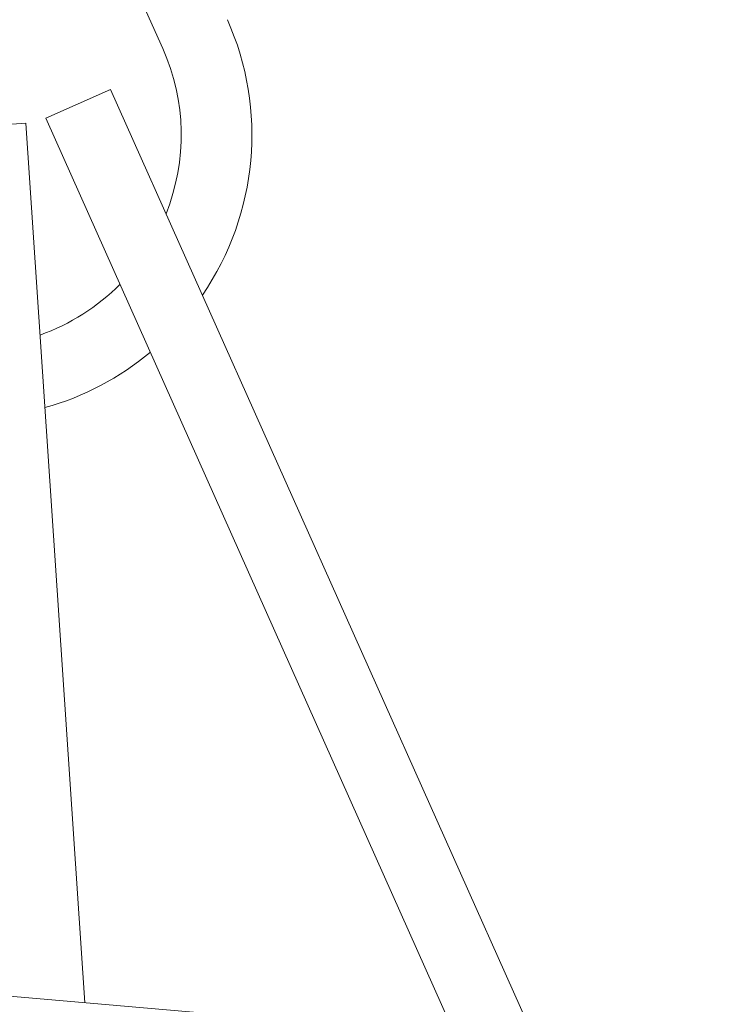
# Model space of a CAD drawing. Extents: x -32 to 74, y -81 to 38.
# Drawn here: x 67 to 67, y -72 to -72 of the extents above; entities that cross this region are included whole.
import ezdxf

# ---------------------------------------------------------------- set-up
doc = ezdxf.new("R2010")
doc.units = 0
doc.header["$LTSCALE"] = 0.1
doc.header["$MEASUREMENT"] = 0
doc.layers.get('0').update_dxf_attribs({"linetype": 'CONTINUOUS', "lineweight": 15})
doc.layers.get('DEFPOINTS').update_dxf_attribs({"linetype": 'CONTINUOUS'})
doc.layers.add('Text', color=7, linetype='CONTINUOUS', lineweight=15)
doc.styles.add('ROMAND', font='romand.shx', dxfattribs={"oblique": 15})
doc.dimstyles.new('ROMAND', dxfattribs={"dimscale": 6, "dimtxt": 0.125, "dimasz": 0.125, "dimexe": 0.0625, "dimexo": 0.0625, "dimgap": 0.0625, "dimtad": 0, "dimtih": 1, "dimtoh": 1, "dimdec": 3, "dimzin": 0, "dimdsep": 46, "dimlunit": 4, "dimtxsty": 'ROMAND', "dimcen": 0, "dimadec": 0, "dimazin": 0, "dimtfac": 1, "dimtdec": 3, "dimtofl": 0, "dimtmove": 0, "dimatfit": 3, "dimfxl": 0, "dimtolj": 1, "dimtzin": 0, "dimarcsym": 0})

# ---------------------------------------------------------------- blocks, each defined once
blk = doc.blocks.new('*D29')
at = {"layer": 'DEFPOINTS', "color": 0}
for p in [(69.1062837102136, -72.51797867154696), (69.1062837102136, -72.74590679856428)]:
    blk.add_point(p, dxfattribs=at)
at = {"layer": 'Text', "color": 0, "lineweight": -2}
for p, q in [((69.1062837102136, -75.27294885207122), (69.1062837102136, -73.30840679856428)), ((67.31470573467553, -75.27294885207122), (69.1062837102136, -75.27294885207122))]:
    blk.add_line(p, q, dxfattribs=at)
at = {"layer": 'Text', "color": 0}
blk.add_solid([(69.0125337102136, -73.30840679856428), (69.2000337102136, -73.30840679856428), (69.1062837102136, -72.74590679856428)], dxfattribs=at)
at = {"layer": 'Text', "color": 0, "insert": (60.50273788144714, -75.27294885207121), "char_height": 0.5625, "attachment_point": 5, "style": 'ROMAND'}
blk.add_mtext('\\A1;CAST ALUMINUM REFLECTOR\\PMOUNTING RING w/ (4) VENT\\PSLITS FOR HEAT DISSIPATION', dxfattribs=at)

msp = doc.modelspace()

# ---------------------------------------------------------------- hatches: boundary and pattern name
h = msp.add_hatch()
h.set_pattern_fill('ANSI37', color=8, style=0)
h.set_pattern_definition([(135, (144.8716934797154, -53.1277981206085), (0.08838834764831842, 0.08838834764831845), []), (45.00000000000001, (144.8716934797154, -53.1277981206085), (0.08838834764831843, -0.08838834764831843), [])])
edge = h.paths.add_edge_path()
edge.add_line((63.87279432664664, -72.61390679856427), (69.39376596066168, -72.61390679856427))
edge.add_line((64.12279432664664, -72.48890679856427), (63.87279432664664, -72.48890679856427))
edge.add_arc((62.78123204166971, -78.54156338123758), 8.968750000000096, 401.90444124517956, 402.4433309200786, ccw=False)
edge.add_arc((69.39379763517209, -72.55140679856436), 0.06250000000000354, 270, 360, ccw=False)
edge.add_line((63.87279432664664, -72.48890679856427), (63.87279432664664, -72.61390679856427))
edge.add_line((64.12279432664664, -72.0514675249901), (64.62279431927121, -72.05140679856427))
edge.add_line((64.62279431927121, -72.05140679856427), (64.6228975541949, -72.48890679856427))
edge.add_line((64.12279432664664, -72.0514675249901), (64.12279432664664, -72.48890679856427))
edge.add_line((64.12279432664664, -72.23612611113157), (64.12279432664664, -72.48890679856427))
edge.add_line((69.39967784523438, -72.48890679856427), (64.6228975541949, -72.48890679856427))

# ---------------------------------------------------------------- linework, layer by layer
for p, q in [((66.3699395673514, -71.38671576242865), (66.57374337599109, -71.84329435104613)), ((66.52216765606536, -71.87411520274003), (66.55070381785393, -71.86137746470015)), ((66.55070381785393, -71.86137746470015), (66.7545076264935, -72.3179560533176)), ((66.52216765606536, -71.87411520274003), (66.72597146470494, -72.33069379135759)), ((66.48206960731537, -71.87842947452077), (66.5132490704897, -71.87633100456281)), ((66.5132490704897, -71.87633100456281), (66.53939276840813, -72.26477900850654)), ((66.69656005985658, -72.2783437774035), (66.19841198063878, -72.23534969441863))]:
    msp.add_line(p, q)
for radius, start, end in [(0.125, 325.5697590878779, 24.05463740095531), (0.09375, 338.2386289539733, 24.05463740095531), (0.09375, 289.5734223199705, 315.3780206701113), (0.125, 285.5769069533089, 309.8810375029644)]:
    msp.add_arc((66.48813489062516, -71.88150756516609), radius, start, end)

# ---------------------------------------------------------------- dimensions: what is measured, and where the dimension line sits
at = {"layer": 'Text'}
dim = msp.add_diameter_dim_2p(p1=(69.1062837102136, -72.51797867154696), p2=(69.1062837102136, -72.74590679856428), text='CAST ALUMINUM REFLECTOR\\PMOUNTING RING w/ (4) VENT\\PSLITS FOR HEAT DISSIPATION', dimstyle='ROMAND', override={"dimscale": 4.5}, dxfattribs=at)
dim.commit()
dim.dimension.update_dxf_attribs({"geometry": '*D29', "text_midpoint": (60.50273788144714, -75.27294885207121), "dimtype": 163})

doc.saveas('drawing.dxf')
